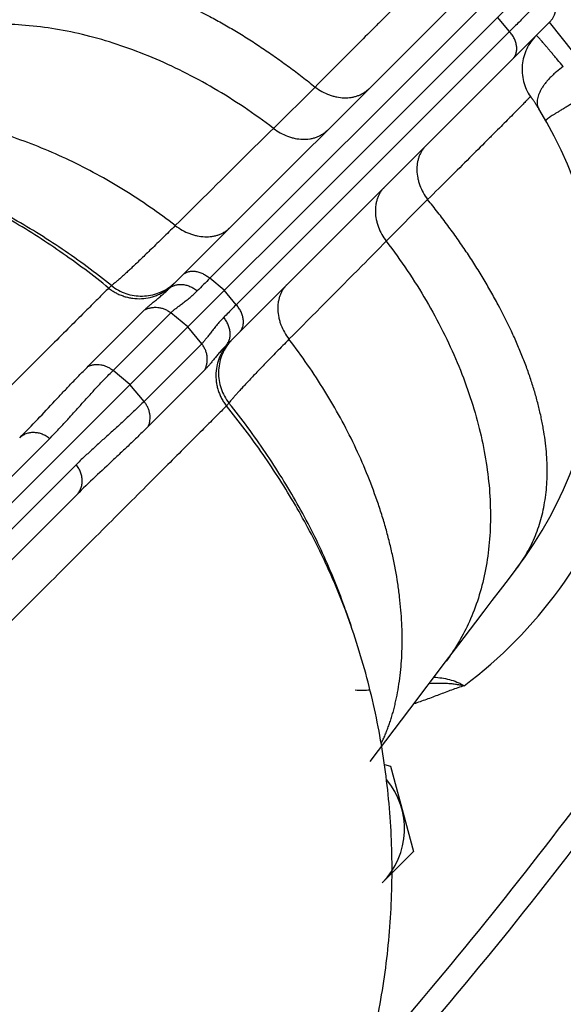
# Model space of a CAD drawing. Units: millimetres. Extents: x -1828 to 1386, y -590 to 1058.
# Drawn here: x -468 to -400, y 196 to 318 of the extents above; entities that cross this region are included whole.
import ezdxf

# ---------------------------------------------------------------- set-up
doc = ezdxf.new("R2010")
doc.units = ezdxf.units.MM
doc.header["$LTSCALE"] = 19.36
doc.layers.get('0').update_dxf_attribs({"linetype": 'CONTINUOUS'})

msp = doc.modelspace()

# ---------------------------------------------------------------- linework, layer by layer
at = {"color": 7, "linetype": 'CONTINUOUS'}
for p, q in [((-449.46, 284.43), (-409.28, 324.61)), ((-403.5, 323.32), (-496.95, 229.87)), ((-402.21, 317.53), (-442.39, 277.36)), ((-460.83, 258.92), (-492.17, 227.58)), ((-427.49, 244.61), (-426.84, 242.74)), ((-415.09, 238.2), (-413.46, 240.34)), ((-419.54, 232.33), (-415.09, 238.2)), ((-424.46, 225.84), (-419.54, 232.33)), ((-422.66, 225.46), (-421.93, 225.27)), ((-421.93, 225.27), (-419.09, 214.67)), ((-419.09, 214.67), (-422.97, 210.79))]:
    msp.add_line(p, q, dxfattribs=at)
at = {"color": 9, "linetype": 'CONTINUOUS'}
for p, q in [((-444.32, 285.78), (-410.43, 319.66)), ((-407.16, 316.39), (-408.65, 318.17)), ((-407.16, 316.39), (-441.04, 282.5)), ((-397.2, 311.23), (-402.21, 317.53)), ((-431.28, 309.5), (-436.45, 304.37)), ((-417.32, 295.54), (-422.45, 290.37)), ((-442.53, 284.29), (-444.32, 285.78)), ((-441.04, 282.5), (-442.53, 284.29)), ((-459.41, 274.86), (-452.41, 281.86)), ((-456.32, 274.34), (-449.17, 281.49)), ((-447.07, 279.75), (-449.17, 281.49)), ((-445.33, 277.65), (-447.07, 279.75)), ((-445.33, 277.65), (-452.48, 270.5)), ((-454.23, 272.59), (-456.32, 274.34)), ((-444.96, 274.41), (-451.96, 267.41)), ((-452.48, 270.5), (-454.23, 272.59)), ((-478.3, 251.79), (-464.17, 265.92)), ((-460.9, 262.65), (-475.03, 248.52))]:
    msp.add_line(p, q, dxfattribs=at)
at = {"color": 7, "linetype": 'CONTINUOUS'}
msp.add_lwpolyline([(-413.46, 240.34), (-411.36, 243.11), (-410.32, 244.47), (-409.3, 245.81), (-408.3, 247.13), (-407.31, 248.43), (-406.34, 249.71)], dxfattribs=at)
msp.add_circle((-506.62, 220.2), 180, dxfattribs=at)
at = {"color": 9, "linetype": 'CONTINUOUS'}
for centre, radius, start, end in [((-446.37, 280.15), 56.5, 108.8909, 143.154), ((-403.98, 224.82), 79.79, 131.1851, 131.5143), ((-452.79, 289.52), 5.95, 310.6349, 314.9992), ((295.12, -460.83), 1050.8, 134.72362, 134.84454), ((-437.3, 274.03), 5.95, 135.0008, 139.3651), ((-501.99, 322.83), 79.77, 318.4857, 318.8149), ((-446.67, 280.45), 56.5, 306.846, 341.1091), ((-836.46, 550.03), 547.89, 318.7004, 327.6656), ((-501.17, 216.98), 78.67, 19.1149, 20.556), ((-506.62, 220.2), 126.83, 266.524, 3.476), ((-506.62, 220.2), 119.17, 266.524, 3.476)]:
    msp.add_arc(centre, radius, start, end, dxfattribs=at)
at = {"color": 7, "linetype": 'CONTINUOUS'}
for centre, radius, start, end in [((-404.34, 319.66), 3, 315, 40), ((-446.52, 280.3), 50.5, 322.6298, 31.6529), ((-836.53, 550.1), 550.89, 318.0449, 327.6656), ((-506.62, 220.2), 137.28, 261.1893, 8.8107), ((-429.69, 217.51), 9.5, 315, 40.0785)]:
    msp.add_arc(centre, radius, start, end, dxfattribs=at)
at = {"color": 9, "linetype": 'CONTINUOUS'}
for points, knots in [([(-477.11, 320.48), (-476.79, 320.73), (-476.13, 321.19), (-475.11, 321.83), (-474.05, 322.38), (-472.96, 322.87), (-471.83, 323.29), (-470.67, 323.64), (-469.47, 323.91), (-467.79, 324.19), (-466.06, 324.33), (-464.28, 324.32), (-462.9, 324.26), (-461.48, 324.12), (-460.28, 323.95), (-459.31, 323.78), (-458.31, 323.59), (-457.05, 323.3), (-455.52, 322.89), (-453.97, 322.42), (-452.67, 321.98), (-451.61, 321.59), (-450.54, 321.17), (-449.47, 320.73), (-448.4, 320.26), (-446.75, 319.5), (-444.84, 318.54), (-442.66, 317.34), (-441.02, 316.38), (-439.37, 315.36), (-437.73, 314.29), (-436.1, 313.16), (-434.48, 311.99), (-432.86, 310.77), (-431.8, 309.93), (-431.28, 309.5)], [0, 0, 0, 0, 0.02406, 0.047821, 0.071449, 0.0951, 0.118898, 0.142963, 0.167409, 0.192314, 0.243821, 0.270556, 0.298014, 0.326216, 0.355195, 0.369986, 0.384973, 0.415546, 0.446931, 0.479113, 0.512085, 0.528867, 0.545838, 0.580338, 0.597866, 0.615573, 0.688096, 0.725327, 0.763147, 0.801517, 0.840393, 0.879728, 0.919474, 0.959582, 1, 1, 1, 1]), ([(-418.5, 322.24), (-418.53, 322.22), (-418.58, 322.17), (-418.66, 322.09), (-418.77, 321.99), (-418.9, 321.86), (-419.05, 321.72), (-419.3, 321.47), (-419.67, 321.11), (-420.18, 320.61), (-420.77, 320.02), (-421.46, 319.34), (-422.23, 318.57), (-423.08, 317.72), (-424.38, 316.42), (-426.21, 314.58), (-428.64, 312.15), (-430.37, 310.42), (-431.28, 309.5)], [0, 0, 0, 0, 0.004693, 0.011176, 0.019449, 0.029507, 0.041346, 0.054962, 0.087497, 0.127059, 0.173582, 0.22699, 0.287198, 0.354108, 0.427616, 0.593946, 0.78514, 1, 1, 1, 1]), ([(-402.04, 321.58), (-402.04, 321.58), (-402.04, 321.58), (-402.04, 321.57), (-402.05, 321.57), (-402.05, 321.56), (-402.06, 321.54), (-402.08, 321.53), (-402.09, 321.51), (-402.12, 321.48), (-402.16, 321.43), (-402.21, 321.37), (-402.28, 321.3), (-402.36, 321.22), (-402.45, 321.13), (-402.54, 321.03), (-402.65, 320.91), (-402.82, 320.75), (-403.05, 320.51), (-403.36, 320.2), (-403.7, 319.84), (-404.09, 319.45), (-404.51, 319.03), (-404.98, 318.57), (-405.47, 318.07), (-406, 317.54), (-406.57, 316.98), (-406.96, 316.59), (-407.16, 316.39)], [0, 0, 0, 0, 0.000413, 0.001261, 0.002599, 0.00444, 0.006786, 0.00964, 0.013003, 0.016874, 0.026143, 0.037442, 0.050769, 0.066114, 0.083471, 0.102829, 0.124178, 0.147505, 0.20004, 0.260309, 0.328172, 0.403466, 0.486013, 0.575613, 0.672053, 0.775098, 0.884502, 1, 1, 1, 1]), ([(-436.45, 304.37), (-437.63, 305.28), (-440.04, 307.01), (-443.77, 309.35), (-447.58, 311.42), (-451.42, 313.19), (-455.29, 314.66), (-459.13, 315.82), (-462.93, 316.65), (-466.66, 317.16), (-470.29, 317.34), (-473.79, 317.2), (-477.14, 316.74), (-480.31, 315.97), (-483.2, 314.92), (-485.57, 313.75), (-487.33, 312.67), (-488.25, 312.02), (-488.62, 311.73)], [0, 0, 0, 0, 0.079406, 0.157716, 0.234619, 0.309872, 0.383232, 0.454498, 0.523541, 0.590274, 0.654671, 0.716757, 0.776605, 0.834345, 0.890325, 0.93963, 0.975003, 1, 1, 1, 1]), ([(-406.75, 313), (-406.7, 313.05), (-406.62, 313.14), (-406.51, 313.31), (-406.42, 313.49), (-406.32, 313.75), (-406.26, 314.11), (-406.28, 314.56), (-406.38, 315.03), (-406.56, 315.51), (-406.82, 315.97), (-407.04, 316.25), (-407.16, 316.39)], [0, 0, 0, 0, 0.05209, 0.104612, 0.157972, 0.212531, 0.326208, 0.447357, 0.576338, 0.712494, 0.854382, 1, 1, 1, 1]), ([(-403.85, 315.9), (-404.09, 315.66), (-404.54, 315.13), (-405.06, 314.23), (-405.42, 313.26), (-405.61, 312.24), (-405.62, 311.21), (-405.45, 310.18), (-405.11, 309.21), (-404.78, 308.6), (-404.58, 308.32)], [0, 0, 0, 0, 0.124954, 0.249915, 0.374888, 0.499876, 0.624882, 0.749906, 0.874947, 1, 1, 1, 1]), ([(-400.5, 312.03), (-400.74, 312.31), (-401.08, 312.73), (-401.54, 313.27), (-401.85, 313.64), (-402.14, 313.99), (-402.42, 314.32), (-402.67, 314.61), (-402.91, 314.88), (-403.11, 315.12), (-403.3, 315.33), (-403.43, 315.48), (-403.53, 315.59), (-403.59, 315.66), (-403.65, 315.72), (-403.7, 315.77), (-403.74, 315.81), (-403.77, 315.84), (-403.79, 315.86), (-403.81, 315.87), (-403.82, 315.88), (-403.83, 315.89), (-403.83, 315.9), (-403.84, 315.9), (-403.84, 315.9), (-403.85, 315.9), (-403.85, 315.9), (-403.85, 315.9)], [0, 0, 0, 0, 0.216847, 0.317829, 0.413247, 0.502676, 0.585717, 0.662, 0.731183, 0.792957, 0.847046, 0.89321, 0.913255, 0.931244, 0.947161, 0.960986, 0.972708, 0.982317, 0.986328, 0.989809, 0.992762, 0.995189, 0.997096, 0.998495, 0.999014, 0.999424, 1, 1, 1, 1]), ([(-400.5, 312.03), (-400.79, 311.82), (-401.22, 311.5), (-401.75, 311.04), (-402.11, 310.68), (-402.44, 310.32), (-402.75, 309.96), (-403.01, 309.6), (-403.24, 309.24), (-403.43, 308.89), (-403.57, 308.54), (-403.68, 308.21), (-403.74, 307.89), (-403.76, 307.59), (-403.73, 307.3), (-403.66, 307.04), (-403.58, 306.88), (-403.53, 306.8)], [0, 0, 0, 0, 0.165084, 0.245356, 0.323449, 0.398914, 0.471347, 0.540396, 0.605778, 0.667289, 0.72483, 0.77842, 0.828235, 0.874628, 0.918165, 0.95963, 1, 1, 1, 1]), ([(-431.28, 309.5), (-431, 309.3), (-430.44, 308.93), (-429.67, 308.59), (-429.05, 308.38), (-428.44, 308.23), (-427.68, 308.14), (-426.93, 308.18), (-426.36, 308.3), (-425.96, 308.42), (-425.58, 308.59), (-425.22, 308.79), (-424.89, 309.02), (-424.69, 309.2), (-424.59, 309.3)], [0, 0, 0, 0, 0.140202, 0.277117, 0.344005, 0.40966, 0.536876, 0.658674, 0.717731, 0.775666, 0.832644, 0.888866, 0.944567, 1, 1, 1, 1]), ([(-404.58, 308.32), (-404.6, 308.29), (-404.65, 308.24), (-404.73, 308.16), (-404.83, 308.05), (-404.95, 307.92), (-405.1, 307.77), (-405.35, 307.52), (-405.71, 307.15), (-406.21, 306.64), (-406.8, 306.05), (-407.48, 305.36), (-408.24, 304.59), (-409.1, 303.74), (-410.4, 302.44), (-412.23, 300.6), (-414.67, 298.18), (-416.4, 296.45), (-417.32, 295.54)], [0, 0, 0, 0, 0.004693, 0.011176, 0.019449, 0.029507, 0.041346, 0.054962, 0.087497, 0.127059, 0.173582, 0.22699, 0.287198, 0.354108, 0.427616, 0.593946, 0.78514, 1, 1, 1, 1]), ([(-403.53, 306.8), (-403.6, 306.92), (-403.74, 307.14), (-403.91, 307.4), (-404.03, 307.59), (-404.12, 307.72), (-404.2, 307.84), (-404.27, 307.94), (-404.34, 308.04), (-404.39, 308.11), (-404.44, 308.17), (-404.47, 308.21), (-404.49, 308.24), (-404.51, 308.26), (-404.53, 308.28), (-404.54, 308.29), (-404.55, 308.3), (-404.56, 308.31), (-404.57, 308.32), (-404.58, 308.32), (-404.58, 308.32), (-404.58, 308.32), (-404.58, 308.32), (-404.58, 308.32)], [0, 0, 0, 0, 0.220158, 0.418536, 0.508427, 0.591586, 0.667665, 0.736353, 0.797382, 0.850526, 0.895603, 0.915072, 0.932478, 0.947813, 0.961074, 0.972266, 0.981405, 0.98853, 0.993733, 0.995688, 0.997292, 0.998666, 1, 1, 1, 1]), ([(-397.61, 308.49), (-397.78, 308.39), (-398.04, 308.24), (-398.37, 308.05), (-398.7, 307.86), (-399.11, 307.62), (-399.58, 307.35), (-400.03, 307.08), (-400.46, 306.82), (-400.86, 306.58), (-401.23, 306.35), (-401.56, 306.15), (-401.85, 305.96), (-402.1, 305.8), (-402.31, 305.66), (-402.45, 305.56), (-402.54, 305.49), (-402.59, 305.46), (-402.62, 305.43), (-402.63, 305.42), (-402.65, 305.4), (-402.66, 305.39), (-402.67, 305.38), (-402.67, 305.37), (-402.68, 305.36), (-402.68, 305.36)], [0, 0, 0, 0, 0.09807, 0.14678, 0.19512, 0.290227, 0.382486, 0.471022, 0.554993, 0.633601, 0.7061, 0.771803, 0.830088, 0.880405, 0.922284, 0.955339, 0.968466, 0.97929, 0.983835, 0.9878, 0.991188, 0.994003, 0.996254, 0.997965, 1, 1, 1, 1]), ([(-448.61, 292.31), (-450.67, 293.9), (-453.87, 296.12), (-458.33, 298.71), (-461.72, 300.44), (-465.15, 301.96), (-468.03, 303.05), (-470.35, 303.81), (-472.07, 304.33), (-473.79, 304.78), (-476.05, 305.31), (-478.31, 305.73), (-480.54, 306.03), (-482.18, 306.19), (-483.8, 306.3), (-485.39, 306.35), (-486.95, 306.34), (-488.94, 306.25), (-490.89, 306.04), (-492.53, 305.76), (-493.43, 305.57), (-494.09, 305.42), (-494.73, 305.25), (-495.25, 305.1), (-495.66, 304.98), (-495.96, 304.88), (-496.26, 304.78), (-496.55, 304.68), (-496.84, 304.57), (-497.13, 304.46), (-497.41, 304.35), (-497.77, 304.2), (-498.21, 304), (-498.56, 303.83), (-498.73, 303.74)], [0, 0, 0, 0, 0.145244, 0.216932, 0.287772, 0.3576, 0.426244, 0.460071, 0.493532, 0.526606, 0.559266, 0.623228, 0.654482, 0.685211, 0.715382, 0.74496, 0.773917, 0.802209, 0.856649, 0.882722, 0.895455, 0.907979, 0.920282, 0.93237, 0.938321, 0.944222, 0.950065, 0.955848, 0.961579, 0.967247, 0.972855, 0.978413, 0.989327, 1, 1, 1, 1]), ([(-436.45, 304.37), (-437.46, 303.37), (-441.52, 299.35), (-445.57, 295.33), (-448.61, 292.31)], [0, 0, 0, 0, 0.249978, 1, 1, 1, 1]), ([(-436.45, 304.37), (-436.18, 304.17), (-435.61, 303.8), (-434.84, 303.45), (-434.22, 303.24), (-433.61, 303.09), (-432.84, 302.99), (-432.09, 303.03), (-431.52, 303.15), (-431.11, 303.27), (-430.73, 303.44), (-430.37, 303.64), (-430.04, 303.87), (-429.84, 304.05), (-429.74, 304.15)], [0, 0, 0, 0, 0.140203, 0.277147, 0.344053, 0.409725, 0.53697, 0.658779, 0.717831, 0.775756, 0.832717, 0.888918, 0.944593, 1, 1, 1, 1]), ([(-417.52, 302.23), (-417.62, 302.13), (-417.8, 301.93), (-418.03, 301.6), (-418.23, 301.24), (-418.4, 300.86), (-418.52, 300.46), (-418.64, 299.89), (-418.68, 299.14), (-418.59, 298.38), (-418.44, 297.77), (-418.23, 297.14), (-417.89, 296.38), (-417.52, 295.82), (-417.32, 295.54)], [0, 0, 0, 0, 0.055433, 0.111134, 0.167356, 0.224334, 0.282269, 0.341326, 0.463124, 0.59034, 0.655995, 0.722883, 0.859798, 1, 1, 1, 1]), ([(-456.87, 284.56), (-458.82, 286.15), (-462.82, 289.16), (-469.1, 293.16), (-475.55, 296.57), (-479.99, 298.47), (-482.22, 299.3)], [0, 0, 0, 0, 0.256322, 0.509269, 0.757545, 1, 1, 1, 1]), ([(-456.52, 284.87), (-458.5, 286.46), (-461.55, 288.72), (-465.78, 291.46), (-468.99, 293.36), (-472.25, 295.11), (-476.61, 297.2), (-479.96, 298.55), (-482.21, 299.33)], [0, 0, 0, 0, 0.256984, 0.384228, 0.510366, 0.635205, 0.758558, 1, 1, 1, 1]), ([(-422.67, 297.08), (-422.76, 296.98), (-422.95, 296.78), (-423.18, 296.45), (-423.38, 296.09), (-423.55, 295.71), (-423.67, 295.3), (-423.78, 294.73), (-423.83, 293.98), (-423.73, 293.21), (-423.58, 292.6), (-423.37, 291.97), (-423.02, 291.21), (-422.65, 290.64), (-422.45, 290.37)], [0, 0, 0, 0, 0.055407, 0.111082, 0.167283, 0.224244, 0.282169, 0.341221, 0.46303, 0.590275, 0.655947, 0.722853, 0.859797, 1, 1, 1, 1]), ([(-406.34, 249.71), (-406.09, 250.03), (-405.63, 250.69), (-404.99, 251.71), (-404.43, 252.76), (-403.95, 253.86), (-403.53, 254.98), (-403.18, 256.15), (-402.91, 257.35), (-402.63, 259.03), (-402.49, 260.76), (-402.49, 262.54), (-402.56, 263.92), (-402.7, 265.34), (-402.87, 266.54), (-403.04, 267.51), (-403.23, 268.51), (-403.52, 269.77), (-403.93, 271.3), (-404.4, 272.85), (-404.84, 274.15), (-405.23, 275.21), (-405.65, 276.28), (-406.09, 277.35), (-406.56, 278.42), (-407.32, 280.07), (-408.28, 281.98), (-409.48, 284.16), (-410.44, 285.8), (-411.46, 287.45), (-412.53, 289.09), (-413.65, 290.72), (-414.83, 292.34), (-416.05, 293.96), (-416.89, 295.02), (-417.32, 295.54)], [0, 0, 0, 0, 0.02406, 0.047821, 0.071449, 0.0951, 0.118898, 0.142963, 0.167409, 0.192314, 0.243821, 0.270556, 0.298014, 0.326216, 0.355195, 0.369986, 0.384973, 0.415546, 0.446931, 0.479113, 0.512085, 0.528867, 0.545838, 0.580338, 0.597866, 0.615573, 0.688096, 0.725327, 0.763147, 0.801517, 0.840393, 0.879728, 0.919474, 0.959582, 1, 1, 1, 1]), ([(-448.61, 292.31), (-449.13, 291.8), (-450.12, 290.82), (-451.53, 289.45), (-452.78, 288.24), (-453.73, 287.34), (-454.4, 286.72), (-454.83, 286.32), (-455.23, 285.96), (-455.57, 285.65), (-455.87, 285.39), (-456.13, 285.17), (-456.32, 285.02), (-456.44, 284.92), (-456.5, 284.88), (-456.52, 284.87)], [0, 0, 0, 0, 0.202065, 0.383701, 0.543948, 0.681973, 0.742429, 0.797078, 0.845854, 0.888699, 0.925567, 0.956419, 0.981232, 0.991371, 1, 1, 1, 1]), ([(-448.61, 292.31), (-448.33, 292.11), (-447.76, 291.73), (-446.99, 291.37), (-446.36, 291.15), (-445.74, 291), (-444.97, 290.9), (-444.21, 290.93), (-443.64, 291.04), (-443.23, 291.17), (-442.84, 291.33), (-442.48, 291.53), (-442.14, 291.77), (-441.94, 291.95), (-441.84, 292.05)], [0, 0, 0, 0, 0.140218, 0.277234, 0.344185, 0.409903, 0.537216, 0.659044, 0.718085, 0.775982, 0.832901, 0.889048, 0.944661, 1, 1, 1, 1]), ([(-422.45, 290.37), (-423.45, 289.36), (-427.47, 285.3), (-431.49, 281.25), (-434.51, 278.21)], [0, 0, 0, 0, 0.249978, 1, 1, 1, 1]), ([(-422.45, 290.37), (-421.54, 289.19), (-419.81, 286.78), (-417.47, 283.05), (-415.4, 279.24), (-413.62, 275.39), (-412.16, 271.53), (-411, 267.69), (-410.17, 263.88), (-409.66, 260.16), (-409.48, 256.53), (-409.62, 253.03), (-410.08, 249.68), (-410.85, 246.51), (-411.9, 243.62), (-413.07, 241.25), (-414.15, 239.49), (-414.8, 238.57), (-415.09, 238.2)], [0, 0, 0, 0, 0.079406, 0.157716, 0.234619, 0.309872, 0.383232, 0.454498, 0.523541, 0.590274, 0.654671, 0.716757, 0.776605, 0.834345, 0.890325, 0.93963, 0.975003, 1, 1, 1, 1]), ([(-447.71, 286.18), (-447.66, 286.23), (-447.56, 286.32), (-447.4, 286.43), (-447.22, 286.52), (-446.96, 286.61), (-446.6, 286.67), (-446.15, 286.66), (-445.67, 286.55), (-445.2, 286.37), (-444.74, 286.11), (-444.45, 285.89), (-444.32, 285.78)], [0, 0, 0, 0, 0.05209, 0.104612, 0.157972, 0.212531, 0.326208, 0.447357, 0.576338, 0.712494, 0.854382, 1, 1, 1, 1]), ([(-456.87, 284.56), (-456.72, 284.45), (-456.43, 284.23), (-455.96, 283.95), (-455.47, 283.72), (-454.95, 283.53), (-454.42, 283.38), (-453.71, 283.26), (-452.79, 283.22), (-451.89, 283.35), (-451.19, 283.56), (-450.68, 283.76), (-450.19, 284), (-449.73, 284.29), (-449.3, 284.62), (-449.03, 284.86), (-448.9, 284.99)], [0, 0, 0, 0, 0.062648, 0.125288, 0.187914, 0.250524, 0.313115, 0.375684, 0.500625, 0.625472, 0.687929, 0.750367, 0.81279, 0.8752, 0.937602, 1, 1, 1, 1]), ([(-456.52, 284.87), (-456.25, 284.65), (-455.68, 284.27), (-454.73, 283.86), (-453.72, 283.61), (-452.69, 283.54), (-451.66, 283.65), (-450.66, 283.93), (-449.73, 284.38), (-449.17, 284.78), (-448.91, 285.01)], [0, 0, 0, 0, 0.125242, 0.250435, 0.37556, 0.500601, 0.625554, 0.750427, 0.875234, 1, 1, 1, 1]), ([(-449.46, 284.43), (-449.41, 284.48), (-449.3, 284.58), (-449.12, 284.7), (-448.93, 284.81), (-448.65, 284.93), (-448.27, 285.01), (-447.78, 285.03), (-447.29, 284.95), (-446.79, 284.79), (-446.32, 284.54), (-446.03, 284.33), (-445.89, 284.21)], [0, 0, 0, 0, 0.055753, 0.111773, 0.168313, 0.225603, 0.343022, 0.465274, 0.592707, 0.724984, 0.861194, 1, 1, 1, 1]), ([(-434.77, 284.98), (-434.87, 284.88), (-435.05, 284.68), (-435.29, 284.34), (-435.49, 283.98), (-435.65, 283.59), (-435.77, 283.18), (-435.89, 282.61), (-435.92, 281.85), (-435.82, 281.07), (-435.67, 280.46), (-435.45, 279.83), (-435.09, 279.06), (-434.71, 278.49), (-434.51, 278.21)], [0, 0, 0, 0, 0.055339, 0.110952, 0.167099, 0.224018, 0.281915, 0.340956, 0.462784, 0.590097, 0.655815, 0.722766, 0.859782, 1, 1, 1, 1]), ([(-456.87, 284.56), (-457.08, 284.35), (-457.63, 283.8), (-458.65, 282.78), (-460.02, 281.41), (-462.55, 278.88), (-466.52, 274.91), (-472.19, 269.24), (-478.97, 262.46), (-486.71, 254.72), (-495.26, 246.18), (-501.21, 240.23), (-504.29, 237.14)], [0, 0, 0, 0, 0.01353, 0.034961, 0.064073, 0.10062, 0.194904, 0.315367, 0.459273, 0.623608, 0.805066, 1, 1, 1, 1]), ([(-452.41, 281.86), (-452.32, 281.95), (-452.14, 282.12), (-451.84, 282.38), (-451.51, 282.66), (-451.14, 282.96), (-450.75, 283.28), (-450.33, 283.63), (-449.9, 284.01), (-449.61, 284.28), (-449.46, 284.43)], [0, 0, 0, 0, 0.092583, 0.194392, 0.305485, 0.425855, 0.555462, 0.694286, 0.842391, 1, 1, 1, 1]), ([(-449.17, 281.49), (-449.09, 281.57), (-448.91, 281.74), (-448.6, 281.99), (-448.24, 282.27), (-447.83, 282.58), (-447.38, 282.93), (-446.89, 283.31), (-446.39, 283.74), (-446.06, 284.05), (-445.89, 284.21)], [0, 0, 0, 0, 0.080058, 0.173985, 0.281527, 0.40211, 0.534983, 0.679361, 0.834545, 1, 1, 1, 1]), ([(-452.41, 281.86), (-452.28, 281.92), (-452.02, 282.04), (-451.61, 282.14), (-451.18, 282.19), (-450.75, 282.17), (-450.32, 282.09), (-449.91, 281.95), (-449.52, 281.75), (-449.28, 281.58), (-449.17, 281.49)], [0, 0, 0, 0, 0.123059, 0.246616, 0.370764, 0.495543, 0.620942, 0.746897, 0.873299, 1, 1, 1, 1]), ([(-441.04, 282.5), (-441.18, 282.37), (-441.7, 281.84), (-442.22, 281.32), (-442.61, 280.93)], [0, 0, 0, 0, 0.264443, 1, 1, 1, 1]), ([(-440.64, 279.11), (-440.59, 279.16), (-440.5, 279.26), (-440.39, 279.42), (-440.3, 279.6), (-440.21, 279.86), (-440.15, 280.22), (-440.16, 280.67), (-440.27, 281.15), (-440.45, 281.62), (-440.71, 282.08), (-440.92, 282.37), (-441.04, 282.5)], [0, 0, 0, 0, 0.05209, 0.104612, 0.157972, 0.212531, 0.326208, 0.447357, 0.576338, 0.712494, 0.854382, 1, 1, 1, 1]), ([(-442.61, 280.93), (-442.77, 280.76), (-443.08, 280.43), (-443.51, 279.93), (-443.89, 279.44), (-444.24, 278.99), (-444.54, 278.58), (-444.83, 278.22), (-445.08, 277.91), (-445.25, 277.73), (-445.33, 277.65)], [0, 0, 0, 0, 0.165455, 0.320639, 0.465017, 0.59789, 0.718473, 0.826015, 0.919942, 1, 1, 1, 1]), ([(-442.39, 277.36), (-442.34, 277.41), (-442.24, 277.52), (-442.12, 277.7), (-442.01, 277.89), (-441.89, 278.17), (-441.81, 278.55), (-441.79, 279.04), (-441.87, 279.53), (-442.03, 280.03), (-442.28, 280.5), (-442.49, 280.79), (-442.61, 280.93)], [0, 0, 0, 0, 0.055753, 0.111773, 0.168313, 0.225603, 0.343022, 0.465274, 0.592707, 0.724984, 0.861194, 1, 1, 1, 1]), ([(-444.96, 274.41), (-444.89, 274.54), (-444.78, 274.8), (-444.68, 275.21), (-444.63, 275.64), (-444.65, 276.07), (-444.73, 276.5), (-444.87, 276.91), (-445.07, 277.3), (-445.24, 277.54), (-445.33, 277.65)], [0, 0, 0, 0, 0.123059, 0.246616, 0.370764, 0.495543, 0.620942, 0.746897, 0.873299, 1, 1, 1, 1]), ([(-442.39, 277.36), (-442.54, 277.21), (-442.81, 276.92), (-443.19, 276.49), (-443.54, 276.07), (-443.86, 275.68), (-444.16, 275.31), (-444.44, 274.98), (-444.7, 274.68), (-444.87, 274.5), (-444.96, 274.41)], [0, 0, 0, 0, 0.157609, 0.305714, 0.444538, 0.574145, 0.694515, 0.805608, 0.907417, 1, 1, 1, 1]), ([(-441.83, 277.92), (-441.96, 277.79), (-442.2, 277.52), (-442.53, 277.09), (-442.82, 276.63), (-443.06, 276.14), (-443.26, 275.63), (-443.46, 274.93), (-443.6, 274.03), (-443.56, 273.11), (-443.44, 272.4), (-443.29, 271.87), (-443.1, 271.35), (-442.87, 270.86), (-442.58, 270.39), (-442.37, 270.09), (-442.26, 269.95)], [0, 0, 0, 0, 0.062398, 0.1248, 0.18721, 0.249633, 0.312071, 0.374528, 0.499375, 0.624316, 0.686885, 0.749476, 0.812086, 0.874712, 0.937352, 1, 1, 1, 1]), ([(-441.81, 277.91), (-442.04, 277.65), (-442.44, 277.09), (-442.89, 276.16), (-443.17, 275.16), (-443.28, 274.13), (-443.21, 273.1), (-442.96, 272.09), (-442.55, 271.14), (-442.17, 270.57), (-441.95, 270.3)], [0, 0, 0, 0, 0.124766, 0.249573, 0.374446, 0.499399, 0.62444, 0.749565, 0.874758, 1, 1, 1, 1]), ([(-434.51, 278.21), (-435.02, 277.69), (-436, 276.7), (-437.37, 275.29), (-438.58, 274.04), (-439.47, 273.09), (-440.1, 272.42), (-440.5, 271.99), (-440.86, 271.59), (-441.17, 271.25), (-441.43, 270.94), (-441.65, 270.69), (-441.8, 270.5), (-441.9, 270.38), (-441.94, 270.32), (-441.95, 270.3)], [0, 0, 0, 0, 0.202065, 0.383701, 0.543948, 0.681973, 0.742429, 0.797078, 0.845854, 0.888699, 0.925567, 0.956419, 0.981232, 0.991371, 1, 1, 1, 1]), ([(-423.07, 228.09), (-422.99, 228.26), (-422.82, 228.6), (-422.62, 229.05), (-422.47, 229.41), (-422.36, 229.69), (-422.25, 229.98), (-422.14, 230.27), (-422.04, 230.56), (-421.94, 230.86), (-421.84, 231.16), (-421.71, 231.57), (-421.57, 232.09), (-421.4, 232.73), (-421.25, 233.39), (-421.06, 234.29), (-420.78, 235.93), (-420.57, 237.87), (-420.48, 239.87), (-420.47, 241.43), (-420.52, 243.02), (-420.63, 244.64), (-420.79, 246.28), (-421.09, 248.51), (-421.51, 250.77), (-422.04, 253.03), (-422.49, 254.75), (-423, 256.47), (-423.77, 258.78), (-424.86, 261.67), (-426.38, 265.1), (-428.11, 268.49), (-430.7, 272.95), (-432.92, 276.15), (-434.51, 278.21)], [0, 0, 0, 0, 0.010673, 0.021587, 0.027145, 0.032753, 0.038421, 0.044152, 0.049935, 0.055778, 0.061679, 0.06763, 0.079718, 0.092021, 0.104545, 0.117278, 0.143351, 0.197791, 0.226083, 0.25504, 0.284618, 0.314789, 0.345518, 0.376772, 0.440734, 0.473394, 0.506467, 0.539929, 0.573755, 0.6424, 0.712227, 0.783068, 0.854756, 1, 1, 1, 1]), ([(-467.9, 265.99), (-467.14, 266.75), (-465.68, 268.26), (-463.9, 270.18), (-462.5, 271.67), (-461.47, 272.76), (-460.44, 273.82), (-459.75, 274.51), (-459.41, 274.86)], [0, 0, 0, 0, 0.260972, 0.51467, 0.638772, 0.761031, 0.881441, 1, 1, 1, 1]), ([(-459.41, 274.86), (-459.29, 274.91), (-459.05, 275), (-458.66, 275.08), (-458.26, 275.1), (-457.85, 275.06), (-457.44, 274.97), (-457.04, 274.81), (-456.67, 274.6), (-456.43, 274.43), (-456.32, 274.34)], [0, 0, 0, 0, 0.117099, 0.236285, 0.357908, 0.482098, 0.608768, 0.737631, 0.868235, 1, 1, 1, 1]), ([(-464.17, 265.92), (-463.83, 266.26), (-463.16, 266.95), (-462.18, 268.01), (-461.22, 269.07), (-460.26, 270.14), (-459.3, 271.21), (-458.32, 272.27), (-457.33, 273.31), (-456.66, 274), (-456.32, 274.34)], [0, 0, 0, 0, 0.125175, 0.250152, 0.375036, 0.499891, 0.624768, 0.749711, 0.874772, 1, 1, 1, 1]), ([(-442.26, 269.95), (-442.47, 269.74), (-443.02, 269.19), (-444.04, 268.17), (-445.41, 266.8), (-447.94, 264.27), (-451.91, 260.29), (-457.58, 254.62), (-464.35, 247.85), (-472.1, 240.11), (-480.64, 231.56), (-486.59, 225.61), (-489.67, 222.53)], [0, 0, 0, 0, 0.01353, 0.034961, 0.064073, 0.10062, 0.194904, 0.315367, 0.459273, 0.623608, 0.805066, 1, 1, 1, 1]), ([(-452.48, 270.5), (-452.82, 270.16), (-453.51, 269.49), (-454.55, 268.5), (-455.61, 267.52), (-456.68, 266.56), (-457.75, 265.6), (-458.81, 264.63), (-459.87, 263.66), (-460.56, 262.99), (-460.9, 262.65)], [0, 0, 0, 0, 0.125228, 0.250289, 0.375232, 0.500109, 0.624964, 0.749848, 0.874825, 1, 1, 1, 1]), ([(-451.96, 267.41), (-451.91, 267.52), (-451.81, 267.77), (-451.74, 268.16), (-451.72, 268.56), (-451.76, 268.97), (-451.85, 269.38), (-452.01, 269.77), (-452.22, 270.15), (-452.39, 270.39), (-452.48, 270.5)], [0, 0, 0, 0, 0.117099, 0.236285, 0.357908, 0.482098, 0.608768, 0.737631, 0.868235, 1, 1, 1, 1]), ([(-427.52, 244.6), (-428.35, 246.83), (-430.24, 251.26), (-433.66, 257.72), (-437.66, 264), (-440.67, 268), (-442.26, 269.95)], [0, 0, 0, 0, 0.242455, 0.490731, 0.743678, 1, 1, 1, 1]), ([(-427.49, 244.61), (-428.27, 246.86), (-429.62, 250.21), (-431.71, 254.57), (-433.46, 257.83), (-435.36, 261.04), (-438.1, 265.27), (-440.36, 268.32), (-441.95, 270.3)], [0, 0, 0, 0, 0.241441, 0.364794, 0.489634, 0.615772, 0.743016, 1, 1, 1, 1]), ([(-467.9, 265.99), (-467.84, 266.05), (-467.72, 266.16), (-467.53, 266.3), (-467.32, 266.42), (-467.02, 266.55), (-466.62, 266.66), (-466.12, 266.69), (-465.6, 266.63), (-465.09, 266.48), (-464.61, 266.25), (-464.31, 266.04), (-464.17, 265.92)], [0, 0, 0, 0, 0.058306, 0.116772, 0.175555, 0.234794, 0.354967, 0.478146, 0.604596, 0.734144, 0.866231, 1, 1, 1, 1]), ([(-451.96, 267.41), (-452.3, 267.07), (-453, 266.38), (-454.06, 265.35), (-455.15, 264.32), (-456.64, 262.92), (-458.55, 261.14), (-460.07, 259.68), (-460.83, 258.92)], [0, 0, 0, 0, 0.118559, 0.238969, 0.361228, 0.485329, 0.739027, 1, 1, 1, 1]), ([(-460.83, 258.92), (-460.77, 258.98), (-460.66, 259.1), (-460.52, 259.29), (-460.4, 259.5), (-460.27, 259.8), (-460.16, 260.2), (-460.13, 260.7), (-460.18, 261.22), (-460.34, 261.73), (-460.57, 262.21), (-460.78, 262.51), (-460.9, 262.65)], [0, 0, 0, 0, 0.058306, 0.116772, 0.175555, 0.234794, 0.354967, 0.478146, 0.604596, 0.734144, 0.866231, 1, 1, 1, 1]), ([(-416.53, 236.3), (-416.21, 236.28), (-415.57, 236.22), (-414.61, 236.03), (-413.83, 235.77), (-413.22, 235.49), (-412.93, 235.32), (-412.79, 235.23)], [0, 0, 0, 0, 0.242608, 0.4901, 0.742763, 0.870965, 1, 1, 1, 1]), ([(-424.46, 234.68), (-424.76, 234.67), (-425.37, 234.64), (-425.99, 234.66), (-426.3, 234.68)], [0, 0, 0, 0, 0.497755, 1, 1, 1, 1]), ([(-412.79, 235.23), (-413.05, 235.16), (-413.58, 234.98), (-414.36, 234.7), (-415.14, 234.41), (-415.92, 234.11), (-416.69, 233.82), (-417.73, 233.43), (-418.52, 233.16), (-419.04, 232.98)], [0, 0, 0, 0, 0.124994, 0.249994, 0.374996, 0.499999, 0.625003, 0.750005, 1, 1, 1, 1]), ([(-412.79, 235.23), (-412.97, 235.27), (-413.33, 235.33), (-413.88, 235.41), (-414.43, 235.47), (-415.15, 235.52), (-416.06, 235.53), (-416.78, 235.51), (-417.14, 235.49)], [0, 0, 0, 0, 0.126536, 0.252763, 0.378555, 0.503842, 0.752841, 1, 1, 1, 1])]:
    msp.add_open_spline(points, degree=3, knots=knots, dxfattribs=at)
at = {"color": 7, "linetype": 'CONTINUOUS'}
msp.add_open_spline([(-482.59, 123.8), (-481.18, 124.35), (-478.39, 125.51), (-474.29, 127.45), (-470.29, 129.59), (-466.4, 131.91), (-462.62, 134.42), (-458.96, 137.1), (-455.43, 139.95), (-452.04, 142.96), (-448.8, 146.13), (-445.71, 149.45), (-442.78, 152.91), (-440.02, 156.51), (-437.43, 160.23), (-435.02, 164.08), (-432.8, 168.03), (-430.76, 172.08), (-428.93, 176.23), (-427.29, 180.46), (-425.85, 184.76), (-424.62, 189.12), (-423.61, 193.54), (-422.8, 198.01), (-422.22, 202.51), (-421.85, 207.03), (-421.7, 211.56), (-421.77, 216.1), (-422.07, 220.62), (-422.58, 225.13), (-423.31, 229.61), (-424.26, 234.04), (-425.43, 238.43), (-426.35, 241.31), (-426.84, 242.74)], degree=3, knots=[0, 0, 0, 0, 0.031249, 0.062497, 0.093744, 0.12499, 0.156236, 0.187481, 0.218726, 0.24997, 0.281215, 0.31246, 0.343704, 0.374949, 0.406195, 0.437441, 0.468687, 0.499935, 0.531183, 0.562433, 0.593683, 0.624934, 0.656187, 0.68744, 0.718694, 0.749949, 0.781204, 0.81246, 0.843716, 0.874973, 0.90623, 0.937487, 0.968743, 1, 1, 1, 1], dxfattribs=at)

doc.saveas('drawing.dxf')
